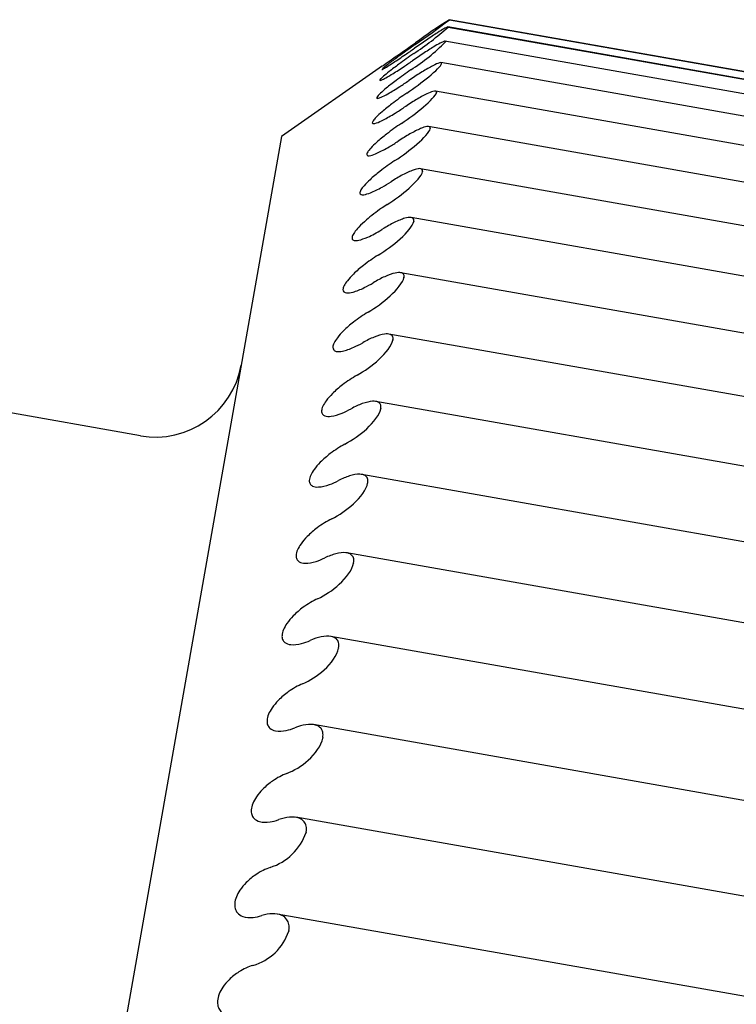
# Model space of a CAD drawing. Units: millimetres. Extents: x -2327 to -1073, y -410 to 978.
# Drawn here: x -1077 to -1075, y 436 to 439 of the extents above; entities that cross this region are included whole.
import ezdxf

# ---------------------------------------------------------------- set-up
doc = ezdxf.new("R2010")
doc.units = ezdxf.units.MM
doc.layers.add('DV2_0', color=7, linetype='Continuous')

msp = doc.modelspace()

# ---------------------------------------------------------------- linework, layer by layer
at = {"layer": 'DV2_0', "color": 7, "linetype": 'Continuous'}
for p, q in [((-1072.9535, 438.667), (-1076.0072, 439.2055)), ((-1076.0068, 439.2054), (-1076.0068, 439.2053)), ((-1076.0068, 439.2053), (-1072.9539, 438.667)), ((-1072.9573, 438.6421), (-1076.0123, 439.1808)), ((-1076.0112, 439.1802), (-1076.0112, 439.18)), ((-1076.0112, 439.18), (-1072.9583, 438.6417)), ((-1072.9654, 438.5925), (-1076.0219, 439.1314)), ((-1076.0201, 439.1298), (-1076.0201, 439.1295)), ((-1076.237, 439.0468), (-1076.5854, 438.8029)), ((-1072.9775, 438.5182), (-1076.0358, 439.0574)), ((-1076.0334, 439.0545), (-1076.0334, 439.0541)), ((-1072.9929, 438.4194), (-1076.0543, 438.9592)), ((-1076.051, 438.9546), (-1076.0511, 438.954)), ((-1073.0125, 438.2968), (-1076.0782, 438.8373)), ((-1076.0729, 438.8304), (-1076.073, 438.8297)), ((-1076.5854, 438.8029), (-1078.6692, 426.9852)), ((-1073.0362, 438.1507), (-1076.1062, 438.692)), ((-1076.099, 438.6824), (-1076.0991, 438.6816)), ((-1073.0636, 437.9818), (-1076.1382, 438.5239)), ((-1076.1291, 438.5113), (-1076.1293, 438.5103)), ((-1073.0938, 437.7905), (-1076.1746, 438.3337)), ((-1076.1633, 438.3176), (-1076.1635, 438.3165)), ((-1073.1277, 437.5778), (-1076.2158, 438.1223)), ((-1076.2013, 438.1022), (-1076.2015, 438.101)), ((-1077.0719, 437.7717), (-1078.1552, 437.9627)), ((-1073.1653, 437.3445), (-1076.2606, 437.8903)), ((-1076.243, 437.8659), (-1076.2432, 437.8646)), ((-1073.2063, 437.0915), (-1076.309, 437.6386)), ((-1076.2881, 437.6096), (-1076.2884, 437.6082)), ((-1073.2499, 436.8198), (-1076.3605, 437.3683)), ((-1076.3367, 437.3343), (-1076.3369, 437.3329)), ((-1073.2959, 436.5303), (-1076.4155, 437.0804)), ((-1076.3884, 437.0412), (-1076.3886, 437.0397)), ((-1073.3448, 436.2244), (-1076.4745, 436.7763)), ((-1076.443, 436.7314), (-1076.4433, 436.7298)), ((-1073.3963, 435.9033), (-1076.5362, 436.4569)), ((-1076.5003, 436.4061), (-1076.5006, 436.4044)), ((-1073.4503, 435.5681), (-1076.6004, 436.1236)), ((-1076.5602, 436.0666), (-1076.5605, 436.0648))]:
    msp.add_line(p, q, dxfattribs=at)
for centre, radius, start, end in [((-1077.4529, 441.0662), 2.3567, 304.3175, 307.8506), ((-1074.8329, 437.3612), 2.1861, 122.4785, 126.171), ((-1076.6502, 439.8859), 0.9521, 303.1377, 312.1483), ((-1086.3832, 453.7804), 17.8892, 304.56026, 304.99738), ((-1076.4809, 439.5763), 0.6418, 302.1328, 315.8827), ((-1077.0198, 438.0672), 0.3, 260, 350), ((-1076.6837, 436.469), 0.1941, 287.8506, 340.5662), ((-1076.7336, 436.122), 0.1823, 285.8928, 341.7298)]:
    msp.add_arc(centre, radius, start, end, dxfattribs=at)
for points, knots in [([(-1076.0112, 439.1802), (-1076.0111, 439.181), (-1076.0123, 439.1808), (-1076.0148, 439.1798), (-1076.0172, 439.1787), (-1076.0209, 439.1768), (-1076.0253, 439.1742), (-1076.0314, 439.1707), (-1076.0392, 439.1658), (-1076.0476, 439.1605), (-1076.0592, 439.153), (-1076.0724, 439.1443), (-1076.086, 439.1351), (-1076.0991, 439.1263), (-1076.1128, 439.1168), (-1076.1264, 439.1073)], [0, 0, 0, 0, 0.139167, 0.139167, 0.139167, 0.27722, 0.27722, 0.27722, 0.471423, 0.471423, 0.471423, 0.740503, 0.740503, 0.740503, 1, 1, 1, 1]), ([(-1076.1242, 439.1197), (-1076.1414, 439.1077), (-1076.1588, 439.0954), (-1076.1751, 439.0837), (-1076.187, 439.0752), (-1076.1985, 439.0668), (-1076.2086, 439.0594), (-1076.216, 439.0539), (-1076.2227, 439.0488), (-1076.228, 439.0446), (-1076.2322, 439.0413), (-1076.2356, 439.0386), (-1076.2377, 439.0367)], [0, 0, 0, 0, 0.1676016, 0.1676016, 0.1676016, 0.2893927, 0.2893927, 0.2893927, 0.3785919, 0.3785919, 0.3785919, 0.4492185, 0.4492185, 0.4492185, 0.4492185]), ([(-1076.0201, 439.1298), (-1076.0198, 439.1312), (-1076.021, 439.1316), (-1076.0234, 439.1311), (-1076.0257, 439.1305), (-1076.0293, 439.1291), (-1076.0336, 439.127), (-1076.0396, 439.1241), (-1076.0473, 439.1198), (-1076.0556, 439.1149), (-1076.0671, 439.1081), (-1076.0803, 439.0999), (-1076.0937, 439.0911), (-1076.1068, 439.0826), (-1076.1204, 439.0734), (-1076.134, 439.0639)], [0, 0, 0, 0, 0.139167, 0.139167, 0.139167, 0.27722, 0.27722, 0.27722, 0.471423, 0.471423, 0.471423, 0.740503, 0.740503, 0.740503, 1, 1, 1, 1]), ([(-1076.1297, 439.0886), (-1076.1468, 439.0767), (-1076.1643, 439.0642), (-1076.1806, 439.0522), (-1076.1926, 439.0434), (-1076.2041, 439.0347), (-1076.2143, 439.0267), (-1076.2218, 439.0208), (-1076.2286, 439.0153), (-1076.234, 439.0106), (-1076.2383, 439.0068), (-1076.2418, 439.0036), (-1076.2439, 439.0012), (-1076.2461, 438.9988), (-1076.247, 438.9972), (-1076.2464, 438.9966), (-1076.2458, 438.9961), (-1076.2441, 438.9964), (-1076.2416, 438.9974), (-1076.2389, 438.9984), (-1076.2352, 439.0002), (-1076.2309, 439.0024), (-1076.2242, 439.006), (-1076.2158, 439.0108), (-1076.2068, 439.0163), (-1076.1943, 439.0238), (-1076.1802, 439.0329), (-1076.1658, 439.0424), (-1076.1554, 439.0493), (-1076.1447, 439.0565), (-1076.134, 439.0639)], [0, 0, 0, 0, 0.167667, 0.167667, 0.167667, 0.28951, 0.28951, 0.28951, 0.378747, 0.378747, 0.378747, 0.449403, 0.449403, 0.449403, 0.52066, 0.52066, 0.52066, 0.583756, 0.583756, 0.583756, 0.649571, 0.649571, 0.649571, 0.752648, 0.752648, 0.752648, 0.89642, 0.89642, 0.89642, 1, 1, 1, 1]), ([(-1076.2399, 439.0338), (-1076.2399, 439.0338), (-1076.2398, 439.0338), (-1076.2398, 439.0338), (-1076.2392, 439.0338), (-1076.2374, 439.0346), (-1076.2348, 439.036), (-1076.232, 439.0375), (-1076.2282, 439.0397), (-1076.2238, 439.0424), (-1076.217, 439.0465), (-1076.2085, 439.0519), (-1076.1995, 439.0578), (-1076.1868, 439.0661), (-1076.1726, 439.0756), (-1076.1582, 439.0854), (-1076.1478, 439.0925), (-1076.1371, 439.0999), (-1076.1264, 439.1073)], [0.5169692, 0.5169692, 0.5169692, 0.5169692, 0.5204452, 0.5204452, 0.5204452, 0.5835152, 0.5835152, 0.5835152, 0.6493033, 0.6493033, 0.6493033, 0.7523376, 0.7523376, 0.7523376, 0.896051, 0.896051, 0.896051, 1, 1, 1, 1]), ([(-1076.1537, 438.9525), (-1076.1273, 438.9704), (-1076.1008, 438.9899), (-1076.0547, 439.0279), (-1076.0347, 439.0471), (-1076.0334, 439.0541)], [0, 0, 0, 0, 0.5, 0.5, 1, 1, 1, 1]), ([(-1076.0334, 439.0545), (-1076.033, 439.0565), (-1076.0341, 439.0574), (-1076.0364, 439.0574), (-1076.0386, 439.0574), (-1076.0421, 439.0565), (-1076.0463, 439.0549), (-1076.0522, 439.0526), (-1076.0598, 439.0489), (-1076.068, 439.0445), (-1076.0794, 439.0384), (-1076.0925, 439.0307), (-1076.1059, 439.0223), (-1076.1188, 439.0142), (-1076.1325, 439.0052), (-1076.146, 438.9959)], [0, 0, 0, 0, 0.139167, 0.139167, 0.139167, 0.27722, 0.27722, 0.27722, 0.471423, 0.471423, 0.471423, 0.740503, 0.740503, 0.740503, 1, 1, 1, 1]), ([(-1076.1395, 439.0328), (-1076.1566, 439.021), (-1076.1741, 439.0085), (-1076.1905, 438.9962), (-1076.2025, 438.9872), (-1076.2141, 438.9781), (-1076.2244, 438.9696), (-1076.2319, 438.9634), (-1076.2388, 438.9574), (-1076.2443, 438.9521), (-1076.2487, 438.948), (-1076.2523, 438.9443), (-1076.2545, 438.9413), (-1076.2567, 438.9384), (-1076.2577, 438.9363), (-1076.2572, 438.9352), (-1076.2567, 438.9342), (-1076.2551, 438.934), (-1076.2527, 438.9345), (-1076.2501, 438.935), (-1076.2464, 438.9363), (-1076.2422, 438.9382), (-1076.2356, 438.941), (-1076.2273, 438.9453), (-1076.2184, 438.9503), (-1076.206, 438.9572), (-1076.192, 438.9657), (-1076.1777, 438.9749), (-1076.1674, 438.9815), (-1076.1567, 438.9886), (-1076.146, 438.9959)], [0, 0, 0, 0, 0.167664, 0.167664, 0.167664, 0.289512, 0.289512, 0.289512, 0.378752, 0.378752, 0.378752, 0.449411, 0.449411, 0.449411, 0.520669, 0.520669, 0.520669, 0.583767, 0.583767, 0.583767, 0.649584, 0.649584, 0.649584, 0.752661, 0.752661, 0.752661, 0.896436, 0.896436, 0.896436, 1, 1, 1, 1]), ([(-1076.1537, 438.9525), (-1076.1708, 438.9409), (-1076.1883, 438.9283), (-1076.2047, 438.9158), (-1076.2167, 438.9066), (-1076.2284, 438.8972), (-1076.2387, 438.8883), (-1076.2463, 438.8818), (-1076.2533, 438.8753), (-1076.2589, 438.8696), (-1076.2633, 438.865), (-1076.267, 438.8609), (-1076.2693, 438.8575), (-1076.2716, 438.854), (-1076.2727, 438.8513), (-1076.2723, 438.8497), (-1076.2719, 438.8482), (-1076.2704, 438.8475), (-1076.268, 438.8476), (-1076.2655, 438.8476), (-1076.2619, 438.8484), (-1076.2578, 438.8498), (-1076.2513, 438.852), (-1076.2431, 438.8557), (-1076.2343, 438.8602), (-1076.2221, 438.8664), (-1076.2081, 438.8744), (-1076.1939, 438.8831), (-1076.1836, 438.8895), (-1076.173, 438.8963), (-1076.1623, 438.9035)], [0, 0, 0, 0, 0.167657, 0.167657, 0.167657, 0.289509, 0.289509, 0.289509, 0.378751, 0.378751, 0.378751, 0.449411, 0.449411, 0.449411, 0.520672, 0.520672, 0.520672, 0.58377, 0.58377, 0.58377, 0.649587, 0.649587, 0.649587, 0.752664, 0.752664, 0.752664, 0.896438, 0.896438, 0.896438, 1, 1, 1, 1]), ([(-1076.1721, 438.848), (-1076.1458, 438.8655), (-1076.1193, 438.8851), (-1076.0729, 438.9244), (-1076.0527, 438.9451), (-1076.0511, 438.954)], [0, 0, 0, 0, 0.5, 0.5, 1, 1, 1, 1]), ([(-1076.051, 438.9546), (-1076.0505, 438.9571), (-1076.0515, 438.9586), (-1076.0537, 438.9591), (-1076.0559, 438.9596), (-1076.0592, 438.9592), (-1076.0634, 438.9581), (-1076.0692, 438.9565), (-1076.0766, 438.9534), (-1076.0848, 438.9495), (-1076.096, 438.9441), (-1076.109, 438.937), (-1076.1223, 438.929), (-1076.1352, 438.9213), (-1076.1488, 438.9126), (-1076.1623, 438.9035)], [0, 0, 0, 0, 0.139167, 0.139167, 0.139167, 0.27722, 0.27722, 0.27722, 0.471423, 0.471423, 0.471423, 0.740503, 0.740503, 0.740503, 1, 1, 1, 1]), ([(-1076.1721, 438.848), (-1076.1892, 438.8366), (-1076.2066, 438.8241), (-1076.2231, 438.8114), (-1076.2351, 438.8021), (-1076.2469, 438.7924), (-1076.2573, 438.7831), (-1076.2649, 438.7763), (-1076.272, 438.7695), (-1076.2776, 438.7633), (-1076.2821, 438.7583), (-1076.2859, 438.7537), (-1076.2883, 438.7498), (-1076.2907, 438.7459), (-1076.2918, 438.7427), (-1076.2915, 438.7405), (-1076.2912, 438.7385), (-1076.2898, 438.7374), (-1076.2875, 438.7369), (-1076.2851, 438.7365), (-1076.2816, 438.7368), (-1076.2775, 438.7378), (-1076.2712, 438.7393), (-1076.2631, 438.7423), (-1076.2544, 438.7463), (-1076.2423, 438.7518), (-1076.2284, 438.7591), (-1076.2143, 438.7675), (-1076.204, 438.7735), (-1076.1935, 438.7801), (-1076.1828, 438.7871)], [0, 0, 0, 0, 0.167585, 0.167585, 0.167585, 0.289399, 0.289399, 0.289399, 0.378612, 0.378612, 0.378612, 0.449248, 0.449248, 0.449248, 0.520485, 0.520485, 0.520485, 0.583562, 0.583562, 0.583562, 0.649355, 0.649355, 0.649355, 0.752395, 0.752395, 0.752395, 0.896116, 0.896116, 0.896116, 1, 1, 1, 1]), ([(-1076.1947, 438.7197), (-1076.1685, 438.7368), (-1076.142, 438.7564), (-1076.0954, 438.7968), (-1076.0749, 438.8188), (-1076.073, 438.8297)], [0, 0, 0, 0, 0.5, 0.5, 1, 1, 1, 1]), ([(-1076.0729, 438.8304), (-1076.0724, 438.8334), (-1076.0732, 438.8354), (-1076.0753, 438.8365), (-1076.0774, 438.8376), (-1076.0807, 438.8377), (-1076.0847, 438.837), (-1076.0904, 438.8361), (-1076.0977, 438.8337), (-1076.1058, 438.8303), (-1076.1169, 438.8257), (-1076.1298, 438.8191), (-1076.143, 438.8116), (-1076.1558, 438.8044), (-1076.1693, 438.796), (-1076.1828, 438.7871)], [0, 0, 0, 0, 0.139167, 0.139167, 0.139167, 0.27722, 0.27722, 0.27722, 0.471423, 0.471423, 0.471423, 0.740503, 0.740503, 0.740503, 1, 1, 1, 1]), ([(-1076.1947, 438.7197), (-1076.2119, 438.7085), (-1076.2296, 438.6959), (-1076.2463, 438.6829), (-1076.2583, 438.6736), (-1076.27, 438.6637), (-1076.2803, 438.6541), (-1076.288, 438.647), (-1076.295, 438.6399), (-1076.3007, 438.6333), (-1076.3053, 438.628), (-1076.309, 438.623), (-1076.3115, 438.6187), (-1076.3139, 438.6144), (-1076.3151, 438.6106), (-1076.3149, 438.6079), (-1076.3146, 438.6055), (-1076.3133, 438.6039), (-1076.311, 438.603), (-1076.3087, 438.6021), (-1076.3053, 438.6019), (-1076.3012, 438.6025), (-1076.295, 438.6033), (-1076.287, 438.6058), (-1076.2783, 438.6092), (-1076.2662, 438.614), (-1076.2525, 438.6208), (-1076.2384, 438.6286), (-1076.2283, 438.6343), (-1076.2179, 438.6405), (-1076.2075, 438.6472)], [0, 0, 0, 0, 0.169663, 0.169663, 0.169663, 0.29083, 0.29083, 0.29083, 0.379694, 0.379694, 0.379694, 0.450152, 0.450152, 0.450152, 0.521198, 0.521198, 0.521198, 0.584238, 0.584238, 0.584238, 0.65014, 0.65014, 0.65014, 0.753526, 0.753526, 0.753526, 0.89769, 0.89769, 0.89769, 1, 1, 1, 1]), ([(-1076.2214, 438.5682), (-1076.1953, 438.5847), (-1076.1689, 438.6042), (-1076.1221, 438.6456), (-1076.1014, 438.6688), (-1076.0991, 438.6816)], [0, 0, 0, 0, 0.5, 0.5, 1, 1, 1, 1]), ([(-1076.099, 438.6824), (-1076.0984, 438.6859), (-1076.0991, 438.6885), (-1076.1011, 438.6901), (-1076.1031, 438.6917), (-1076.1063, 438.6923), (-1076.1103, 438.6922), (-1076.1158, 438.6919), (-1076.123, 438.6901), (-1076.131, 438.6873), (-1076.142, 438.6835), (-1076.1547, 438.6776), (-1076.1679, 438.6706), (-1076.1806, 438.6638), (-1076.1941, 438.6559), (-1076.2075, 438.6472)], [0, 0, 0, 0, 0.139167, 0.139167, 0.139167, 0.27722, 0.27722, 0.27722, 0.471423, 0.471423, 0.471423, 0.740503, 0.740503, 0.740503, 1, 1, 1, 1]), ([(-1076.2214, 438.5682), (-1076.2278, 438.5642), (-1076.2341, 438.56), (-1076.2405, 438.5556), (-1076.2584, 438.5434), (-1076.2766, 438.5295), (-1076.2929, 438.5153), (-1076.3022, 438.5073), (-1076.3111, 438.4989), (-1076.3188, 438.4907), (-1076.3248, 438.4843), (-1076.3302, 438.4779), (-1076.3342, 438.4721), (-1076.3375, 438.4672), (-1076.34, 438.4626), (-1076.3413, 438.4588), (-1076.3425, 438.4549), (-1076.3426, 438.4517), (-1076.3415, 438.4494), (-1076.3404, 438.4472), (-1076.3383, 438.4457), (-1076.3354, 438.445), (-1076.3313, 438.444), (-1076.3257, 438.4443), (-1076.3192, 438.4457), (-1076.3103, 438.4475), (-1076.2996, 438.4513), (-1076.2883, 438.4563), (-1076.2732, 438.4629), (-1076.2566, 438.4719), (-1076.2399, 438.482), (-1076.2387, 438.4828), (-1076.2375, 438.4836), (-1076.2362, 438.4843)], [0, 0, 0, 0, 0.06224, 0.06224, 0.06224, 0.239126, 0.239126, 0.239126, 0.338638, 0.338638, 0.338638, 0.417118, 0.417118, 0.417118, 0.482561, 0.482561, 0.482561, 0.548228, 0.548228, 0.548228, 0.610956, 0.610956, 0.610956, 0.699573, 0.699573, 0.699573, 0.822674, 0.822674, 0.822674, 0.987899, 0.987899, 0.987899, 1, 1, 1, 1]), ([(-1076.2522, 438.394), (-1076.2262, 438.4099), (-1076.1997, 438.4291), (-1076.1528, 438.4713), (-1076.1319, 438.4957), (-1076.1293, 438.5103)], [0, 0, 0, 0, 0.5, 0.5, 1, 1, 1, 1]), ([(-1076.1291, 438.5113), (-1076.1284, 438.5152), (-1076.1291, 438.5184), (-1076.131, 438.5205), (-1076.1329, 438.5226), (-1076.136, 438.5238), (-1076.1399, 438.5241), (-1076.1453, 438.5246), (-1076.1524, 438.5234), (-1076.1603, 438.5212), (-1076.1712, 438.5181), (-1076.1838, 438.5129), (-1076.1968, 438.5065), (-1076.2095, 438.5002), (-1076.2228, 438.4927), (-1076.2362, 438.4843)], [0, 0, 0, 0, 0.139167, 0.139167, 0.139167, 0.27722, 0.27722, 0.27722, 0.471423, 0.471423, 0.471423, 0.740503, 0.740503, 0.740503, 1, 1, 1, 1]), ([(-1076.2522, 438.394), (-1076.269, 438.3837), (-1076.2864, 438.3717), (-1076.3029, 438.3588), (-1076.3149, 438.3493), (-1076.3268, 438.3392), (-1076.3373, 438.3289), (-1076.3451, 438.3214), (-1076.3523, 438.3136), (-1076.3582, 438.3061), (-1076.3629, 438.3002), (-1076.3668, 438.2944), (-1076.3695, 438.2892), (-1076.3721, 438.2839), (-1076.3736, 438.2792), (-1076.3735, 438.2754), (-1076.3735, 438.2721), (-1076.3723, 438.2694), (-1076.3703, 438.2676), (-1076.3681, 438.2657), (-1076.3649, 438.2646), (-1076.361, 438.2642), (-1076.3551, 438.2636), (-1076.3474, 438.2647), (-1076.3389, 438.2669), (-1076.3272, 438.27), (-1076.3137, 438.2754), (-1076.2999, 438.2822), (-1076.2898, 438.2871), (-1076.2794, 438.2928), (-1076.2689, 438.2991)], [0, 0, 0, 0, 0.167587, 0.167587, 0.167587, 0.289465, 0.289465, 0.289465, 0.378719, 0.378719, 0.378719, 0.449387, 0.449387, 0.449387, 0.520654, 0.520654, 0.520654, 0.583756, 0.583756, 0.583756, 0.64957, 0.64957, 0.64957, 0.752638, 0.752638, 0.752638, 0.896401, 0.896401, 0.896401, 1, 1, 1, 1]), ([(-1076.1633, 438.3176), (-1076.1625, 438.3221), (-1076.1631, 438.3257), (-1076.1649, 438.3284), (-1076.1667, 438.331), (-1076.1697, 438.3327), (-1076.1735, 438.3335), (-1076.1788, 438.3347), (-1076.1858, 438.3342), (-1076.1936, 438.3325), (-1076.2043, 438.3302), (-1076.2168, 438.3257), (-1076.2297, 438.3199), (-1076.2423, 438.3142), (-1076.2555, 438.3071), (-1076.2689, 438.2991)], [0, 0, 0, 0, 0.139167, 0.139167, 0.139167, 0.27722, 0.27722, 0.27722, 0.471423, 0.471423, 0.471423, 0.740503, 0.740503, 0.740503, 1, 1, 1, 1]), ([(-1076.2868, 438.1978), (-1076.2609, 438.213), (-1076.2345, 438.232), (-1076.1875, 438.2748), (-1076.1664, 438.3002), (-1076.1635, 438.3165)], [0, 0, 0, 0, 0.5, 0.5, 1, 1, 1, 1]), ([(-1076.2868, 438.1978), (-1076.3035, 438.1879), (-1076.3209, 438.1762), (-1076.3373, 438.1634), (-1076.3494, 438.154), (-1076.3612, 438.1438), (-1076.3718, 438.1333), (-1076.3796, 438.1256), (-1076.3869, 438.1175), (-1076.3929, 438.1097), (-1076.3976, 438.1035), (-1076.4016, 438.0974), (-1076.4043, 438.0917), (-1076.407, 438.0861), (-1076.4085, 438.0808), (-1076.4086, 438.0766), (-1076.4086, 438.0728), (-1076.4075, 438.0697), (-1076.4055, 438.0674), (-1076.4035, 438.065), (-1076.4004, 438.0634), (-1076.3966, 438.0626), (-1076.3907, 438.0613), (-1076.3831, 438.0617), (-1076.3748, 438.0633), (-1076.3633, 438.0656), (-1076.3499, 438.0703), (-1076.3362, 438.0765), (-1076.3262, 438.0809), (-1076.3158, 438.0863), (-1076.3054, 438.0923)], [0, 0, 0, 0, 0.167559, 0.167559, 0.167559, 0.289446, 0.289446, 0.289446, 0.378705, 0.378705, 0.378705, 0.449375, 0.449375, 0.449375, 0.520645, 0.520645, 0.520645, 0.583747, 0.583747, 0.583747, 0.64956, 0.64956, 0.64956, 0.752625, 0.752625, 0.752625, 0.896382, 0.896382, 0.896382, 1, 1, 1, 1]), ([(-1076.3251, 437.9804), (-1076.2994, 437.9948), (-1076.273, 438.0134), (-1076.2259, 438.0566), (-1076.2047, 438.0829), (-1076.2015, 438.101)], [0, 0, 0, 0, 0.5, 0.5, 1, 1, 1, 1]), ([(-1076.2013, 438.1022), (-1076.2004, 438.1071), (-1076.2009, 438.1113), (-1076.2026, 438.1145), (-1076.2043, 438.1176), (-1076.2072, 438.1198), (-1076.211, 438.1211), (-1076.2162, 438.1229), (-1076.223, 438.1231), (-1076.2307, 438.1221), (-1076.2412, 438.1206), (-1076.2536, 438.1168), (-1076.2664, 438.1116), (-1076.2789, 438.1065), (-1076.2921, 438.0999), (-1076.3054, 438.0923)], [0, 0, 0, 0, 0.139167, 0.139167, 0.139167, 0.27722, 0.27722, 0.27722, 0.471423, 0.471423, 0.471423, 0.740503, 0.740503, 0.740503, 1, 1, 1, 1]), ([(-1076.3251, 437.9804), (-1076.3418, 437.9711), (-1076.359, 437.9597), (-1076.3755, 437.947), (-1076.3875, 437.9377), (-1076.3994, 437.9275), (-1076.41, 437.9168), (-1076.4178, 437.9089), (-1076.4251, 437.9007), (-1076.4312, 437.8925), (-1076.4359, 437.8861), (-1076.44, 437.8796), (-1076.4428, 437.8736), (-1076.4456, 437.8675), (-1076.4471, 437.8618), (-1076.4473, 437.8571), (-1076.4474, 437.8529), (-1076.4464, 437.8493), (-1076.4445, 437.8466), (-1076.4425, 437.8437), (-1076.4395, 437.8417), (-1076.4358, 437.8404), (-1076.43, 437.8384), (-1076.4226, 437.8381), (-1076.4144, 437.8391), (-1076.403, 437.8405), (-1076.3897, 437.8445), (-1076.3761, 437.85), (-1076.3662, 437.854), (-1076.3559, 437.859), (-1076.3455, 437.8647)], [0, 0, 0, 0, 0.167525, 0.167525, 0.167525, 0.289423, 0.289423, 0.289423, 0.378688, 0.378688, 0.378688, 0.44936, 0.44936, 0.44936, 0.520634, 0.520634, 0.520634, 0.583737, 0.583737, 0.583737, 0.649549, 0.649549, 0.649549, 0.752608, 0.752608, 0.752608, 0.896358, 0.896358, 0.896358, 1, 1, 1, 1]), ([(-1076.367, 437.7427), (-1076.3414, 437.7563), (-1076.3152, 437.7744), (-1076.2681, 437.8177), (-1076.2466, 437.8449), (-1076.2432, 437.8646)], [0, 0, 0, 0, 0.5, 0.5, 1, 1, 1, 1]), ([(-1076.243, 437.8659), (-1076.242, 437.8712), (-1076.2424, 437.8759), (-1076.244, 437.8796), (-1076.2457, 437.8832), (-1076.2485, 437.8859), (-1076.2521, 437.8877), (-1076.2572, 437.8902), (-1076.2639, 437.8911), (-1076.2715, 437.8906), (-1076.2819, 437.89), (-1076.2941, 437.887), (-1076.3069, 437.8824), (-1076.3192, 437.8779), (-1076.3323, 437.8719), (-1076.3455, 437.8647)], [0, 0, 0, 0, 0.139167, 0.139167, 0.139167, 0.27722, 0.27722, 0.27722, 0.471423, 0.471423, 0.471423, 0.740503, 0.740503, 0.740503, 1, 1, 1, 1]), ([(-1076.367, 437.7427), (-1076.3836, 437.7339), (-1076.4008, 437.7229), (-1076.4172, 437.7104), (-1076.4292, 437.7012), (-1076.441, 437.691), (-1076.4517, 437.6802), (-1076.4596, 437.6722), (-1076.4669, 437.6638), (-1076.473, 437.6554), (-1076.4778, 437.6487), (-1076.4819, 437.6419), (-1076.4847, 437.6356), (-1076.4876, 437.6292), (-1076.4893, 437.623), (-1076.4895, 437.6179), (-1076.4897, 437.6132), (-1076.4887, 437.6092), (-1076.4869, 437.606), (-1076.485, 437.6027), (-1076.482, 437.6002), (-1076.4784, 437.5984), (-1076.4728, 437.5957), (-1076.4655, 437.5948), (-1076.4574, 437.5952), (-1076.4461, 437.5957), (-1076.4331, 437.5989), (-1076.4195, 437.6038), (-1076.4097, 437.6073), (-1076.3995, 437.6118), (-1076.3891, 437.6171)], [0, 0, 0, 0, 0.167484, 0.167484, 0.167484, 0.289396, 0.289396, 0.289396, 0.378667, 0.378667, 0.378667, 0.449343, 0.449343, 0.449343, 0.520621, 0.520621, 0.520621, 0.583724, 0.583724, 0.583724, 0.649534, 0.649534, 0.649534, 0.752587, 0.752587, 0.752587, 0.89633, 0.89633, 0.89633, 1, 1, 1, 1]), ([(-1076.2881, 437.6096), (-1076.2871, 437.6154), (-1076.2875, 437.6206), (-1076.289, 437.6247), (-1076.2905, 437.6288), (-1076.2933, 437.632), (-1076.2968, 437.6343), (-1076.3017, 437.6375), (-1076.3084, 437.639), (-1076.3158, 437.6392), (-1076.3261, 437.6394), (-1076.3382, 437.6372), (-1076.3508, 437.6332), (-1076.363, 437.6294), (-1076.376, 437.6239), (-1076.3891, 437.6171)], [0, 0, 0, 0, 0.139167, 0.139167, 0.139167, 0.27722, 0.27722, 0.27722, 0.471423, 0.471423, 0.471423, 0.740503, 0.740503, 0.740503, 1, 1, 1, 1]), ([(-1076.4123, 437.4855), (-1076.3869, 437.4982), (-1076.3608, 437.5157), (-1076.3137, 437.5591), (-1076.2921, 437.587), (-1076.2884, 437.6082)], [0, 0, 0, 0, 0.5, 0.5, 1, 1, 1, 1]), ([(-1076.4123, 437.4855), (-1076.4288, 437.4773), (-1076.4459, 437.4668), (-1076.4623, 437.4545), (-1076.4742, 437.4456), (-1076.4861, 437.4354), (-1076.4968, 437.4245), (-1076.5046, 437.4165), (-1076.512, 437.4079), (-1076.5181, 437.3992), (-1076.523, 437.3924), (-1076.5271, 437.3853), (-1076.53, 437.3786), (-1076.533, 437.3719), (-1076.5347, 437.3654), (-1076.535, 437.3597), (-1076.5352, 437.3547), (-1076.5344, 437.3503), (-1076.5326, 437.3467), (-1076.5308, 437.3429), (-1076.5279, 437.3399), (-1076.5244, 437.3377), (-1076.5189, 437.3343), (-1076.5117, 437.3326), (-1076.5037, 437.3324), (-1076.4926, 437.3321), (-1076.4797, 437.3345), (-1076.4663, 437.3387), (-1076.4565, 437.3417), (-1076.4464, 437.3458), (-1076.4361, 437.3507)], [0, 0, 0, 0, 0.167435, 0.167435, 0.167435, 0.289363, 0.289363, 0.289363, 0.378642, 0.378642, 0.378642, 0.449322, 0.449322, 0.449322, 0.520604, 0.520604, 0.520604, 0.583709, 0.583709, 0.583709, 0.649516, 0.649516, 0.649516, 0.752562, 0.752562, 0.752562, 0.896296, 0.896296, 0.896296, 1, 1, 1, 1]), ([(-1076.3367, 437.3343), (-1076.3356, 437.3405), (-1076.3358, 437.3462), (-1076.3373, 437.3508), (-1076.3387, 437.3554), (-1076.3414, 437.3591), (-1076.3448, 437.3618), (-1076.3497, 437.3657), (-1076.3562, 437.3679), (-1076.3635, 437.3687), (-1076.3736, 437.3698), (-1076.3856, 437.3683), (-1076.3981, 437.3651), (-1076.4102, 437.3619), (-1076.4231, 437.357), (-1076.4361, 437.3507)], [0, 0, 0, 0, 0.139167, 0.139167, 0.139167, 0.27722, 0.27722, 0.27722, 0.471423, 0.471423, 0.471423, 0.740503, 0.740503, 0.740503, 1, 1, 1, 1]), ([(-1076.4609, 437.21), (-1076.4357, 437.2217), (-1076.4096, 437.2386), (-1076.3626, 437.2817), (-1076.3409, 437.3102), (-1076.3369, 437.3329)], [0, 0, 0, 0, 0.5, 0.5, 1, 1, 1, 1]), ([(-1076.4609, 437.21), (-1076.4773, 437.2024), (-1076.4943, 437.1924), (-1076.5106, 437.1805), (-1076.5225, 437.1717), (-1076.5344, 437.1617), (-1076.5451, 437.1507), (-1076.5529, 437.1427), (-1076.5603, 437.134), (-1076.5665, 437.1251), (-1076.5713, 437.1181), (-1076.5755, 437.1108), (-1076.5785, 437.1038), (-1076.5815, 437.0968), (-1076.5833, 437.0898), (-1076.5836, 437.0838), (-1076.584, 437.0784), (-1076.5832, 437.0736), (-1076.5815, 437.0695), (-1076.5798, 437.0653), (-1076.577, 437.0619), (-1076.5735, 437.0592), (-1076.5682, 437.0551), (-1076.5611, 437.0528), (-1076.5532, 437.0519), (-1076.5422, 437.0507), (-1076.5295, 437.0523), (-1076.5162, 437.0558), (-1076.5065, 437.0583), (-1076.4964, 437.0619), (-1076.4862, 437.0664)], [0, 0, 0, 0, 0.167376, 0.167376, 0.167376, 0.289323, 0.289323, 0.289323, 0.378611, 0.378611, 0.378611, 0.449297, 0.449297, 0.449297, 0.520584, 0.520584, 0.520584, 0.58369, 0.58369, 0.58369, 0.649495, 0.649495, 0.649495, 0.752532, 0.752532, 0.752532, 0.896255, 0.896255, 0.896255, 1, 1, 1, 1]), ([(-1076.3884, 437.0412), (-1076.3872, 437.0478), (-1076.3874, 437.0539), (-1076.3887, 437.059), (-1076.3901, 437.064), (-1076.3927, 437.0682), (-1076.396, 437.0714), (-1076.4008, 437.076), (-1076.4072, 437.0788), (-1076.4144, 437.0802), (-1076.4244, 437.0822), (-1076.4362, 437.0815), (-1076.4485, 437.0789), (-1076.4605, 437.0765), (-1076.4733, 437.0722), (-1076.4862, 437.0664)], [0, 0, 0, 0, 0.139167, 0.139167, 0.139167, 0.27722, 0.27722, 0.27722, 0.471423, 0.471423, 0.471423, 0.740503, 0.740503, 0.740503, 1, 1, 1, 1]), ([(-1076.5126, 436.9172), (-1076.4875, 436.9278), (-1076.4616, 436.9439), (-1076.4146, 436.9867), (-1076.3929, 437.0156), (-1076.3886, 437.0397)], [0, 0, 0, 0, 0.5, 0.5, 1, 1, 1, 1]), ([(-1076.5126, 436.9172), (-1076.5288, 436.9103), (-1076.5457, 436.9008), (-1076.5619, 436.8892), (-1076.5738, 436.8807), (-1076.5856, 436.8708), (-1076.5963, 436.8599), (-1076.6042, 436.8519), (-1076.6116, 436.8431), (-1076.6178, 436.8341), (-1076.6227, 436.8269), (-1076.6269, 436.8194), (-1076.6299, 436.8121), (-1076.6329, 436.8048), (-1076.6348, 436.7976), (-1076.6352, 436.7911), (-1076.6356, 436.7854), (-1076.6349, 436.7801), (-1076.6333, 436.7757), (-1076.6316, 436.771), (-1076.6289, 436.7672), (-1076.6256, 436.7641), (-1076.6203, 436.7593), (-1076.6134, 436.7563), (-1076.6056, 436.7548), (-1076.5948, 436.7527), (-1076.5822, 436.7534), (-1076.569, 436.7562), (-1076.5594, 436.7582), (-1076.5494, 436.7613), (-1076.5393, 436.7654)], [0, 0, 0, 0, 0.167304, 0.167304, 0.167304, 0.289275, 0.289275, 0.289275, 0.378574, 0.378574, 0.378574, 0.449266, 0.449266, 0.449266, 0.52056, 0.52056, 0.52056, 0.583667, 0.583667, 0.583667, 0.649469, 0.649469, 0.649469, 0.752495, 0.752495, 0.752495, 0.896204, 0.896204, 0.896204, 1, 1, 1, 1]), ([(-1076.443, 436.7314), (-1076.4418, 436.7384), (-1076.4419, 436.7449), (-1076.4432, 436.7504), (-1076.4444, 436.7558), (-1076.4469, 436.7605), (-1076.4502, 436.7642), (-1076.4548, 436.7694), (-1076.4611, 436.7729), (-1076.4682, 436.7749), (-1076.478, 436.7777), (-1076.4897, 436.7778), (-1076.5019, 436.776), (-1076.5138, 436.7743), (-1076.5265, 436.7706), (-1076.5393, 436.7654)], [0, 0, 0, 0, 0.139167, 0.139167, 0.139167, 0.27722, 0.27722, 0.27722, 0.471423, 0.471423, 0.471423, 0.740503, 0.740503, 0.740503, 1, 1, 1, 1]), ([(-1076.5671, 436.6082), (-1076.5422, 436.6177), (-1076.5164, 436.633), (-1076.4695, 436.6752), (-1076.4477, 436.7044), (-1076.4433, 436.7298)], [0, 0, 0, 0, 0.5, 0.5, 1, 1, 1, 1]), ([(-1076.5671, 436.6082), (-1076.5831, 436.602), (-1076.5999, 436.5932), (-1076.6161, 436.582), (-1076.6279, 436.5738), (-1076.6397, 436.5641), (-1076.6504, 436.5532), (-1076.6582, 436.5453), (-1076.6657, 436.5365), (-1076.6719, 436.5273), (-1076.6768, 436.52), (-1076.6811, 436.5123), (-1076.6841, 436.5048), (-1076.6872, 436.4973), (-1076.6891, 436.4897), (-1076.6896, 436.4828), (-1076.6901, 436.4768), (-1076.6894, 436.4712), (-1076.6879, 436.4663), (-1076.6863, 436.4613), (-1076.6836, 436.457), (-1076.6804, 436.4535), (-1076.6752, 436.448), (-1076.6684, 436.4443), (-1076.6607, 436.4422), (-1076.6501, 436.4393), (-1076.6376, 436.4391), (-1076.6246, 436.4411), (-1076.6151, 436.4426), (-1076.6052, 436.4452), (-1076.5951, 436.4488)], [0, 0, 0, 0, 0.167216, 0.167216, 0.167216, 0.289216, 0.289216, 0.289216, 0.378529, 0.378529, 0.378529, 0.449228, 0.449228, 0.449228, 0.52053, 0.52053, 0.52053, 0.583638, 0.583638, 0.583638, 0.649437, 0.649437, 0.649437, 0.75245, 0.75245, 0.75245, 0.896142, 0.896142, 0.896142, 1, 1, 1, 1]), ([(-1076.5003, 436.4061), (-1076.4991, 436.4134), (-1076.4991, 436.4203), (-1076.5003, 436.4262), (-1076.5015, 436.4321), (-1076.5039, 436.4372), (-1076.5071, 436.4413), (-1076.5116, 436.4471), (-1076.5178, 436.4513), (-1076.5248, 436.4539), (-1076.5345, 436.4576), (-1076.546, 436.4586), (-1076.5581, 436.4575), (-1076.5698, 436.4564), (-1076.5824, 436.4535), (-1076.5951, 436.4488)], [0, 0, 0, 0, 0.139167, 0.139167, 0.139167, 0.27722, 0.27722, 0.27722, 0.471423, 0.471423, 0.471423, 0.740503, 0.740503, 0.740503, 1, 1, 1, 1]), ([(-1076.6242, 436.2842), (-1076.6401, 436.2788), (-1076.6568, 436.2706), (-1076.6728, 436.2599), (-1076.6846, 436.2521), (-1076.6964, 436.2426), (-1076.707, 436.2319), (-1076.7149, 436.224), (-1076.7223, 436.2152), (-1076.7285, 436.2059), (-1076.7335, 436.1986), (-1076.7377, 436.1908), (-1076.7408, 436.183), (-1076.744, 436.1753), (-1076.7459, 436.1674), (-1076.7465, 436.1602), (-1076.747, 436.1538), (-1076.7464, 436.1479), (-1076.745, 436.1427), (-1076.7434, 436.1372), (-1076.7409, 436.1325), (-1076.7376, 436.1286), (-1076.7326, 436.1225), (-1076.7259, 436.1182), (-1076.7184, 436.1154), (-1076.7079, 436.1116), (-1076.6956, 436.1106), (-1076.6827, 436.1118), (-1076.6733, 436.1127), (-1076.6635, 436.1148), (-1076.6535, 436.118)], [0, 0, 0, 0, 0.167106, 0.167106, 0.167106, 0.289142, 0.289142, 0.289142, 0.378472, 0.378472, 0.378472, 0.44918, 0.44918, 0.44918, 0.520492, 0.520492, 0.520492, 0.583603, 0.583603, 0.583603, 0.649396, 0.649396, 0.649396, 0.752393, 0.752393, 0.752393, 0.896065, 0.896065, 0.896065, 1, 1, 1, 1]), ([(-1076.5602, 436.0666), (-1076.5589, 436.0742), (-1076.5588, 436.0814), (-1076.56, 436.0877), (-1076.5611, 436.094), (-1076.5635, 436.0996), (-1076.5666, 436.1041), (-1076.571, 436.1106), (-1076.5771, 436.1153), (-1076.5839, 436.1186), (-1076.5935, 436.1231), (-1076.6048, 436.1249), (-1076.6168, 436.1246), (-1076.6284, 436.1243), (-1076.6408, 436.122), (-1076.6535, 436.118)], [0, 0, 0, 0, 0.139167, 0.139167, 0.139167, 0.27722, 0.27722, 0.27722, 0.471423, 0.471423, 0.471423, 0.740503, 0.740503, 0.740503, 1, 1, 1, 1]), ([(-1076.6837, 435.9467), (-1076.6995, 435.942), (-1076.716, 435.9345), (-1076.732, 435.9243), (-1076.7437, 435.9169), (-1076.7554, 435.9077), (-1076.766, 435.8972), (-1076.7739, 435.8894), (-1076.7813, 435.8806), (-1076.7875, 435.8713), (-1076.7925, 435.8639), (-1076.7968, 435.856), (-1076.7999, 435.8481), (-1076.803, 435.8401), (-1076.8051, 435.832), (-1076.8057, 435.8245), (-1076.8062, 435.8178), (-1076.8057, 435.8115), (-1076.8043, 435.806), (-1076.8028, 435.8002), (-1076.8004, 435.795), (-1076.7972, 435.7907), (-1076.7923, 435.784), (-1076.7857, 435.779), (-1076.7783, 435.7756), (-1076.768, 435.7709), (-1076.7558, 435.7691), (-1076.743, 435.7695), (-1076.7338, 435.7699), (-1076.724, 435.7714), (-1076.7141, 435.7741)], [0, 0, 0, 0, 0.166966, 0.166966, 0.166966, 0.289048, 0.289048, 0.289048, 0.378399, 0.378399, 0.378399, 0.449119, 0.449119, 0.449119, 0.520444, 0.520444, 0.520444, 0.583558, 0.583558, 0.583558, 0.649345, 0.649345, 0.649345, 0.752321, 0.752321, 0.752321, 0.895966, 0.895966, 0.895966, 1, 1, 1, 1])]:
    msp.add_open_spline(points, degree=3, knots=knots, dxfattribs=at)

doc.saveas('drawing.dxf')
